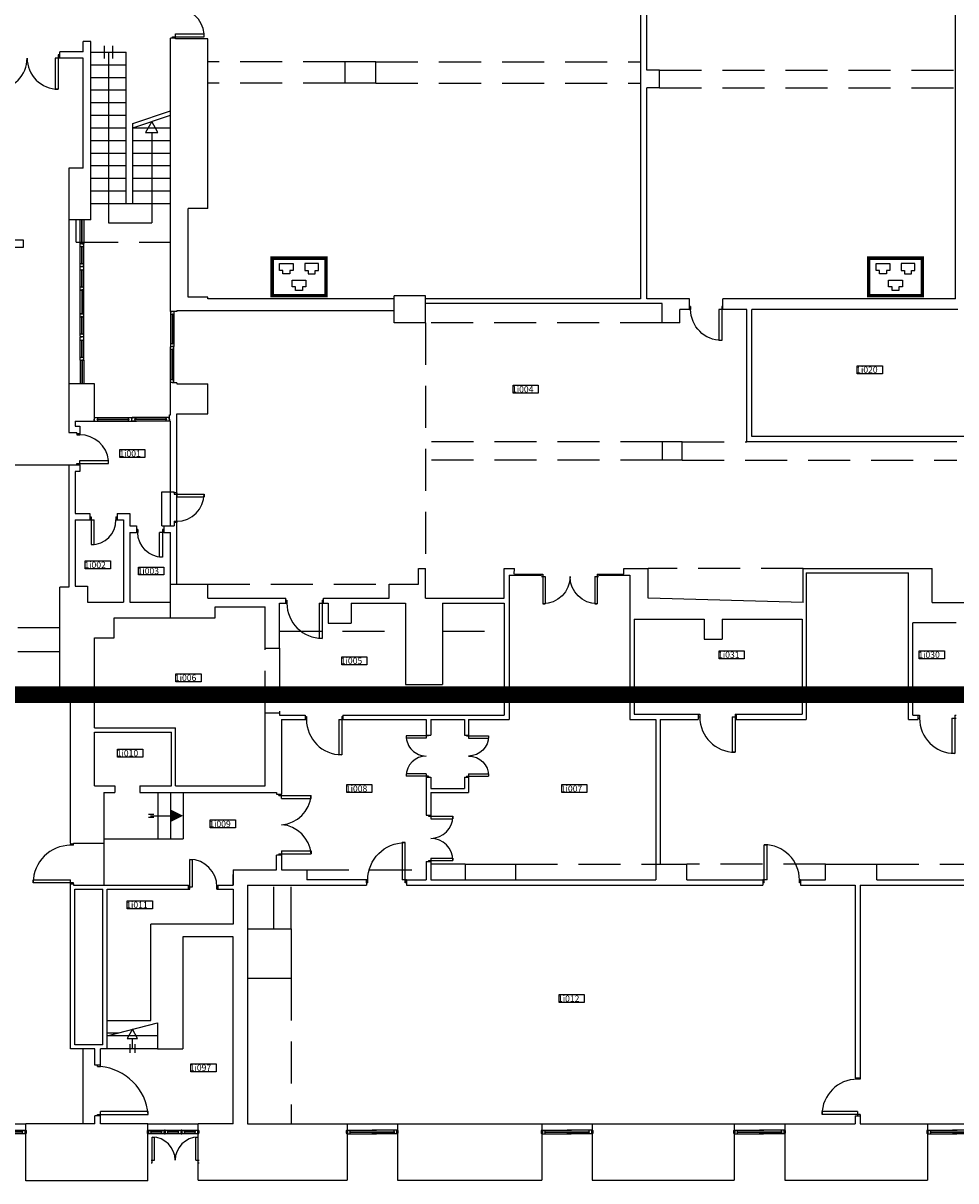
# Model space of a CAD drawing. Extents: x 0 to 1527, y 0 to 830.
# Drawn here: x 315 to 426, y 121 to 258 of the extents above; entities that cross this region are included whole.
import ezdxf

# ---------------------------------------------------------------- set-up
doc = ezdxf.new("R2010")
doc.units = 0
doc.header["$LTSCALE"] = 10
doc.header["$MEASUREMENT"] = 0
doc.linetypes.add('CONFINE', pattern=[1.75, 0.5, -0.25, 0.5, -0.25, 0, -0.25])
doc.linetypes.add('TRATTEGGIATA', pattern=[0.75, 0.5, -0.25])
for name, color, linetype in [('BORDER', 5, 'CONTINUOUS'), ('CTRSF', 4, 'TRATTEGGIATA'), ('FINESTRE', 1, 'CONTINUOUS'), ('MURI', 7, 'CONTINUOUS'), ('NLOCALI', 2, 'CONTINUOUS'), ('NUOVO_CABLAGGIO', 3, 'CONTINUOUS'), ('PORTE', 4, 'CONTINUOUS'), ('SCALE', 4, 'CONTINUOUS')]:
    doc.layers.add(name, color=color, linetype=linetype)
doc.styles.add('ROMANS', font='ROMANS.shx', dxfattribs={"height": 15})

# ---------------------------------------------------------------- blocks, each defined once
blk = doc.blocks.new('F3904A3F')
at = {"layer": 'FINESTRE'}
for p, q in [((-390, 0), (-333.7, 0)), ((-333.7, -4), (-333.7, 0)), ((-279.7, 0), (-333.2, 0)), ((-333.2, -4.5), (-333.2, 0)), ((-326.4, -4), (-326.4, 0)), ((-285.9, -4), (-285.9, 0)), ((-279.7, -4.5), (-279.7, 0)), ((-224, 0), (-279.1, 0)), ((-279.1, -4), (-279.1, 0)), ((-270.7, -4), (-270.7, 0)), ((-230.2, -4), (-230.2, 0)), ((-224, -4.5), (-224, 0)), ((-166.6, 0), (-223.4, 0)), ((-223.4, -4), (-223.4, 0)), ((-166.6, -4), (-166.6, 0)), ((-166.1, -4.5), (-166.1, 0)), ((-112.6, 0), (-166.1, 0)), ((-159.3, -4), (-159.3, 0)), ((-118.8, -4), (-118.8, 0)), ((-112.6, -4.5), (-112.6, 0)), ((-112, -4), (-112, 0)), ((-56.8, 0), (-112, 0)), ((-103.6, -4), (-103.6, 0)), ((-63.1, -4), (-63.1, 0)), ((-56.8, -4.5), (-56.8, 0)), ((-56.3, 0), (0, 0)), ((-56.3, -4), (-56.3, 0)), ((-334.3, -4), (-390, -4)), ((-334.3, -5.1), (-390, -5.1)), ((-334.3, -9.1), (-390, -9.1)), ((-334.3, -4), (-333.7, -4)), ((-334.3, -9.1), (-334.3, -4)), ((-333.8, -4.5), (-333.2, -4.5)), ((-333.8, -9.1), (-333.8, -4.5)), ((-284.8, -4), (-327.5, -4)), ((-327.5, -5.1), (-327.5, -4)), ((-284.8, -5.1), (-327.5, -5.1)), ((-326.4, -9.1), (-326.4, -5.1)), ((-285.9, -9.1), (-285.9, -5.1)), ((-284.8, -5.1), (-284.8, -4)), ((-279.1, -4.5), (-279.7, -4.5)), ((-278.6, -4), (-279.1, -4)), ((-279.1, -9.1), (-279.1, -4.5)), ((-278.6, -9.1), (-278.6, -4)), ((-229.1, -4), (-271.8, -4)), ((-271.8, -5.1), (-271.8, -4)), ((-229.1, -5.1), (-271.8, -5.1)), ((-270.7, -9.1), (-270.7, -5.1)), ((-230.2, -9.1), (-230.2, -5.1)), ((-229.1, -5.1), (-229.1, -4)), ((-223.4, -4.5), (-224, -4.5)), ((-222.9, -4), (-223.4, -4)), ((-223.4, -9.1), (-223.4, -4.5)), ((-222.9, -4), (-167.1, -4)), ((-222.9, -9.1), (-222.9, -4)), ((-222.9, -5.1), (-167.1, -5.1)), ((-167.1, -9.1), (-222.9, -9.1)), ((-167.1, -9.1), (-167.1, -4)), ((-167.1, -4), (-166.6, -4)), ((-166.6, -9.1), (-166.6, -4.5)), ((-166.6, -4.5), (-166.1, -4.5)), ((-160.4, -5.1), (-160.4, -4)), ((-117.7, -4), (-160.4, -4)), ((-117.7, -5.1), (-160.4, -5.1)), ((-159.3, -9.1), (-159.3, -5.1)), ((-118.8, -9.1), (-118.8, -5.1)), ((-117.7, -5.1), (-117.7, -4)), ((-112, -4.5), (-112.6, -4.5)), ((-111.4, -4), (-112, -4)), ((-112, -9.1), (-112, -4.5)), ((-111.4, -9.1), (-111.4, -4)), ((-104.7, -5.1), (-104.7, -4)), ((-62, -4), (-104.7, -4)), ((-62, -5.1), (-104.7, -5.1)), ((-103.6, -9.1), (-103.6, -5.1)), ((-63.1, -9.1), (-63.1, -5.1)), ((-62, -5.1), (-62, -4)), ((-56.3, -4.5), (-56.8, -4.5)), ((-55.7, -4), (-56.3, -4)), ((-56.3, -9.1), (-56.3, -4.5)), ((-55.7, -4), (0, -4)), ((-55.7, -9.1), (-55.7, -4)), ((-55.7, -5.1), (0, -5.1)), ((-55.7, -9.1), (0, -9.1))]:
    blk.add_line(p, q, dxfattribs=at)
at = {"layer": 'FINESTRE', "linetype": 'CONTINUOUS'}
for p, q in [((-279.1, -9.1), (-333.8, -9.1)), ((-223.4, -9.1), (-278.1, -9.1)), ((-112, -9.1), (-166.6, -9.1)), ((-56.3, -9.1), (-110.9, -9.1))]:
    blk.add_line(p, q, dxfattribs=at)
blk = doc.blocks.new('P155-2U')
at = {"layer": 'PORTE', "color": 4, "linetype": 'CONTINUOUS'}
for p, q in [((-7.7, 0), (-7.7, -3.3)), ((0, 0), (0, -11.1)), ((-7.7, -3.3), (74.2, -3.3)), ((0, -11.1), (74.2, -11.1)), ((74.2, -3.3), (74.2, -11.1)), ((-7.7, -151.7), (-7.7, -155)), ((-7.7, -151.7), (74.2, -151.7)), ((0, -143.9), (0, -155)), ((0, -143.9), (74.2, -143.9)), ((74.2, -143.9), (74.2, -151.7))]:
    blk.add_line(p, q, dxfattribs=at)
for centre, start, end in [((0, -3.3), 270, 0), ((0, -151.7), 0, 90)]:
    blk.add_arc(centre, 74.2, start, end, dxfattribs=at)
blk = doc.blocks.new('F180-2')
at = {"layer": 'FINESTRE'}
for p, q in [((0, 5), (0.6, 5)), ((0, 0), (0, 5)), ((0, 5), (0.6, 5)), ((0.6, 5), (0.6, 8.9)), ((0.6, 0), (0.6, 4.5)), ((0.6, 4.5), (1.1, 4.5)), ((0.6, 4.5), (1.1, 4.5)), ((0.6, 0), (100.7, 0)), ((1.1, 8.9), (101.2, 8.9)), ((1.1, 4.5), (1.1, 8.9)), ((7.3, 5), (83.3, 5)), ((7.3, 5), (83.3, 5)), ((7.3, 3.9), (7.3, 5)), ((7.3, 3.9), (83.3, 3.9)), ((7.3, 3.9), (83.3, 3.9)), ((8.4, 5), (8.4, 8.9)), ((8.4, 0), (8.4, 3.9)), ((82.2, 5), (82.2, 8.9)), ((82.2, 0), (82.2, 3.9)), ((83.3, 3.9), (83.3, 5)), ((89.5, 0), (89.5, 5)), ((89.5, 5), (90, 5)), ((90, 5), (90, 8.9)), ((90, 5), (90, 8.9)), ((90, 0), (90, 4.5)), ((90, 0), (90, 4.5)), ((90.6, 4.5), (90, 4.5)), ((90.6, 4.5), (90, 4.5)), ((179.4, 0), (90, 0)), ((178.9, 8.9), (90.6, 8.9)), ((90.6, 4.5), (90.6, 8.9)), ((172.7, 5), (96.7, 5)), ((172.7, 5), (96.7, 5)), ((96.7, 3.9), (96.7, 5)), ((172.7, 3.9), (96.7, 3.9)), ((172.7, 3.9), (96.7, 3.9)), ((97.9, 5), (97.9, 8.9)), ((97.9, 0), (97.9, 3.9)), ((171.6, 5), (171.6, 8.9)), ((171.6, 0), (171.6, 3.9)), ((172.7, 3.9), (172.7, 5)), ((178.9, 4.5), (178.9, 8.9)), ((179.4, 4.5), (178.9, 4.5)), ((179.4, 4.5), (178.9, 4.5)), ((179.4, 5), (179.4, 8.9)), ((180, 5), (179.4, 5)), ((180, 5), (179.4, 5)), ((179.4, 0), (179.4, 4.5)), ((180, 0), (180, 5))]:
    blk.add_line(p, q, dxfattribs=at)
at = {"layer": 'FINESTRE', "linetype": 'CONTINUOUS'}
blk.add_line((0.6, 0), (3.6, 0), dxfattribs=at)
blk = doc.blocks.new('P70-1')
at = {"layer": 'PORTE'}
for p, q in [((-6.1, -2.6), (-6.1, 0)), ((0, -2.6), (0, 0)), ((0, -2.6), (-6.1, -2.6)), ((-70.9, -67.4), (-70.9, -61.2)), ((-6.1, -61.2), (-70.9, -61.2)), ((0, -67.4), (-70.9, -67.4)), ((-6.1, -70), (-6.1, -61.2)), ((0, -70), (0, -67.4)), ((0, -68), (0, -68))]:
    blk.add_line(p, q, dxfattribs=at)
blk.add_arc((-6.1, -67.4), 64.8, 90, 180, dxfattribs=at)
blk = doc.blocks.new('P120-1')
at = {"layer": 'PORTE', "color": 4}
for p, q in [((-10, 121), (-10, 7)), ((-3, 121), (-10, 121)), ((-3, 7), (-3, 121)), ((-117, 7), (-120, 7)), ((-117, 0), (-120, 0)), ((0, 7), (-10, 7)), ((0, 0), (-3, 0)), ((0, 0), (0, 0))]:
    blk.add_line(p, q, dxfattribs=at)
at = {"layer": 'PORTE', "color": 4, "linetype": 'CONTINUOUS'}
for p, q in [((-117, 0), (-117, 7)), ((-117, 0), (-117, 7)), ((-117, 0), (-117, 7)), ((-117, 0), (-117, 7)), ((-117, 0), (-117, 7)), ((-117, 0), (-117, 7)), ((-117, 0), (-117, 7)), ((-117, 0), (-117, 7)), ((-3, 0), (-3, 7))]:
    blk.add_line(p, q, dxfattribs=at)
at = {"layer": 'PORTE', "color": 4}
blk.add_arc((9, -5), 126.5, 95.4315, 174.5685, dxfattribs=at)
blk = doc.blocks.new('F120-V')
at = {"layer": 'FINESTRE'}
for p, q in [((0, 0.3), (-8.9, 0.3)), ((-8.9, 0), (0, 0)), ((-8.9, -0.3), (-8.9, -60.2)), ((0, -0.3), (-8.9, -0.3)), ((-5, -7.5), (-8.9, -7.5)), ((-5, -113.5), (-5, -6.4)), ((-3.9, -6.4), (-5, -6.4)), ((-3.9, -113.5), (-3.9, -6.4)), ((0, -7.5), (-3.9, -7.5)), ((0, -0.3), (0, -60.8)), ((-8.9, -119.7), (-8.9, -49.6)), ((0, -119.7), (0, -50.1)), ((-5, -112.4), (-8.9, -112.4)), ((0, -119.7), (-8.9, -119.7)), ((-8.9, -120), (0, -120)), ((0, -120.3), (-8.9, -120.3)), ((0, -120.3), (-8.9, -120.3)), ((-3.9, -113.5), (-5, -113.5)), ((0, -112.4), (-3.9, -112.4))]:
    blk.add_line(p, q, dxfattribs=at)
for points in [[(-8.9, 0, 0.189018), (-8.7, -0.7, 0.101122), (-7.6, -1.4, 0.059398), (-6.3, -1.8, 0.04581), (-4.5, -2, 0.04581), (-2.7, -1.8, 0.059398), (-1.3, -1.4, 0.101122), (-0.3, -0.7, 0.189018), (0, 0, 0.189018), (-0.3, 0.7, 0.101122), (-1.3, 1.4, 0.059398), (-2.7, 1.8, 0.04581), (-4.5, 2, 0.04581), (-6.3, 1.8, 0.059398), (-7.6, 1.4, 0.101122), (-8.7, 0.7, 0.189018)], [(-8.9, -120, 0.189018), (-8.7, -120.7, 0.101122), (-7.6, -121.4, 0.059398), (-6.3, -121.8, 0.04581), (-4.5, -122, 0.04581), (-2.7, -121.8, 0.059398), (-1.3, -121.4, 0.101122), (-0.3, -120.7, 0.189018), (0, -120, 0.189018), (-0.3, -119.3, 0.101122), (-1.3, -118.6, 0.059398), (-2.7, -118.2, 0.04581), (-4.5, -118, 0.04581), (-6.3, -118.2, 0.059398), (-7.6, -118.6, 0.101122), (-8.7, -119.3, 0.189018)]]:
    blk.add_lwpolyline(points, format="xyb", close=True, dxfattribs=at)
blk = doc.blocks.new('P110-2U')
at = {"layer": 'PORTE'}
for p, q in [((-107.5625, 58.1875), (-101.875, 58.1875)), ((-107.5625, 5.6875), (-107.5625, 58.1875)), ((-101.875, 5.6875), (-101.875, 58.1875)), ((-8.125, 58.1875), (-2.4375, 58.1875)), ((-8.125, 5.6875), (-8.125, 58.1875)), ((-2.4375, 5.6875), (-2.4375, 58.1875)), ((-110, 5.6875), (-107.5625, 5.6875)), ((-110, 0), (-107.5625, 0)), ((-107.5625, 0), (-107.5625, 5.6875)), ((-107.5625, 5.6875), (-101.875, 5.6875)), ((-8.125, 5.6875), (0, 5.6875)), ((-2.4375, 5.6875), (0, 5.6875)), ((-2.4375, 0), (-2.4375, 5.6875)), ((-2.4375, 0), (0, 0))]:
    blk.add_line(p, q, dxfattribs=at)
for centre, start, end in [((-107.5625, 5.6875), 0, 90), ((-2.4375, 5.6875), 90, 180)]:
    blk.add_arc(centre, 52.5, start, end, dxfattribs=at)
blk = doc.blocks.new('P115-2U')
at = {"layer": 'FINESTRE', "xscale": 1.045454545454545, "yscale": 1.045454545454545, "zscale": 1.045454545454545}
blk.add_blockref('P110-2U', (0, -5.9), dxfattribs=at)
blk = doc.blocks.new('F120-3V')
at = {"layer": 'FINESTRE'}
for p, q in [((-0.3, -8.9), (-0.3, 0)), ((0, 0), (120, 0)), ((0.3, -8.9), (0.3, 0)), ((7.6, -3.9), (7.6, 0)), ((32.5, -3.9), (32.5, 0)), ((47.6, -3.9), (47.6, 0)), ((72.5, -3.9), (72.5, 0)), ((87.6, -3.9), (87.6, 0)), ((112.5, -3.9), (112.5, 0)), ((-0.3, -8.9), (-0.3, 0)), ((120, -8.9), (0, -8.9)), ((33.6, -3.9), (6.5, -3.9)), ((6.5, -5), (6.5, -3.9)), ((33.6, -5), (6.5, -5)), ((7.6, -8.9), (7.6, -5)), ((33.6, -3.9), (28.4, -3.9)), ((33.6, -5), (28.4, -5)), ((32.5, -8.9), (32.5, -5)), ((33.6, -5), (33.6, -3.9)), ((39.7, -8.9), (39.7, 0)), ((40.3, -8.9), (40.3, 0)), ((46.5, -5), (46.5, -3.9)), ((73.6, -3.9), (46.5, -3.9)), ((73.6, -5), (46.5, -5)), ((47.6, -8.9), (47.6, -5)), ((73.6, -3.9), (68.4, -3.9)), ((73.6, -5), (68.4, -5)), ((72.5, -8.9), (72.5, -5)), ((73.6, -5), (73.6, -3.9)), ((79.7, -8.9), (79.7, 0)), ((80.3, -8.9), (80.3, 0)), ((86.5, -5), (86.5, -3.9)), ((113.6, -3.9), (86.5, -3.9)), ((113.6, -5), (86.5, -5)), ((87.6, -8.9), (87.6, -5)), ((113.6, -3.9), (108.4, -3.9)), ((113.6, -5), (108.4, -5)), ((112.5, -8.9), (112.5, -5)), ((113.6, -5), (113.6, -3.9)), ((119.7, -8.9), (119.7, 0)), ((120.3, -8.9), (120.3, 0))]:
    blk.add_line(p, q, dxfattribs=at)
at = {"layer": 'FINESTRE', "color": 6}
for p, q in [((0, 0), (0, -8.9)), ((40, 0), (40, -8.9)), ((80, 0), (80, -8.9)), ((120, 0), (120, -8.9))]:
    blk.add_line(p, q, dxfattribs=at)
for points in [[(0, 0, 0.189018), (-0.7, -0.3, 0.101122), (-1.4, -1.3, 0.059398), (-1.8, -2.7, 0.04581), (-2, -4.5, 0.04581), (-1.8, -6.3, 0.059398), (-1.4, -7.6, 0.101122), (-0.7, -8.7, 0.189018), (0, -8.9, 0.189018), (0.7, -8.7, 0.101122), (1.4, -7.6, 0.059398), (1.8, -6.3, 0.04581), (2, -4.5, 0.04581), (1.8, -2.7, 0.059398), (1.4, -1.3, 0.101122), (0.7, -0.3, 0.189018)], [(40, 0, 0.189018), (39.3, -0.3, 0.101122), (38.6, -1.3, 0.059398), (38.2, -2.7, 0.04581), (38, -4.5, 0.04581), (38.2, -6.3, 0.059398), (38.6, -7.6, 0.101122), (39.3, -8.7, 0.189018), (40, -8.9, 0.189018), (40.7, -8.7, 0.101122), (41.4, -7.6, 0.059398), (41.8, -6.3, 0.04581), (42, -4.5, 0.04581), (41.8, -2.7, 0.059398), (41.4, -1.3, 0.101122), (40.7, -0.3, 0.189018)], [(80, 0, 0.189018), (79.3, -0.3, 0.101122), (78.6, -1.3, 0.059398), (78.2, -2.7, 0.04581), (78, -4.5, 0.04581), (78.2, -6.3, 0.059398), (78.6, -7.6, 0.101122), (79.3, -8.7, 0.189018), (80, -8.9, 0.189018), (80.7, -8.7, 0.101122), (81.4, -7.6, 0.059398), (81.8, -6.3, 0.04581), (82, -4.5, 0.04581), (81.8, -2.7, 0.059398), (81.4, -1.3, 0.101122), (80.7, -0.3, 0.189018)], [(120, 0, 0.189018), (119.3, -0.3, 0.101122), (118.6, -1.3, 0.059398), (118.2, -2.7, 0.04581), (118, -4.5, 0.04581), (118.2, -6.3, 0.059398), (118.6, -7.6, 0.101122), (119.3, -8.7, 0.189018), (120, -8.9, 0.189018), (120.7, -8.7, 0.101122), (121.4, -7.6, 0.059398), (121.8, -6.3, 0.04581), (122, -4.5, 0.04581), (121.8, -2.7, 0.059398), (121.4, -1.3, 0.101122), (120.7, -0.3, 0.189018)]]:
    blk.add_lwpolyline(points, format="xyb", close=True, dxfattribs=at)
blk = doc.blocks.new('P90-1')
at = {"layer": 'PORTE'}
for p, q in [((3, 7), (3, 91)), ((3, 91), (10, 91)), ((10, 7), (10, 91)), ((3, 7), (0, 7)), ((3, 0), (0, 0)), ((3, 0), (3, 7)), ((10, 7), (3, 7)), ((90, 7), (87, 7)), ((87, 0), (87, 7)), ((90, 0), (87, 0))]:
    blk.add_line(p, q, dxfattribs=at)
blk.add_arc((3, 7), 84, 0, 90, dxfattribs=at)
blk = doc.blocks.new('P95-1')
at = {"layer": 'PORTE', "color": 4}
for p, q in [((3, 7), (3, 96)), ((3, 96), (10, 96)), ((10, 96), (10, 7)), ((0, 7), (10, 7)), ((0, 0), (0, 7)), ((92, 7), (95, 7)), ((0, 0), (3, 0)), ((0, 0), (0, 0)), ((92, 0), (95, 0))]:
    blk.add_line(p, q, dxfattribs=at)
at = {"layer": 'PORTE', "color": 4, "linetype": 'CONTINUOUS'}
for p, q in [((3, 0), (3, 7)), ((92, 0), (92, 7)), ((92, 0), (92, 7)), ((92, 0), (92, 7)), ((92, 0), (92, 7)), ((92, 0), (92, 7)), ((92, 0), (92, 7)), ((92, 0), (92, 7)), ((95, 0), (95, 7))]:
    blk.add_line(p, q, dxfattribs=at)
at = {"layer": 'PORTE', "color": 4}
blk.add_arc((3, 7), 89, 0, 90, dxfattribs=at)
blk = doc.blocks.new('P145-2U')
at = {"layer": 'PORTE', "color": 4}
for p, q in [((-142, -7), (-142, 70)), ((-135, 0), (-135, 70)), ((-10, 0), (-10, 70)), ((-3, -7), (-3, 70))]:
    blk.add_line(p, q, dxfattribs=at)
at = {"layer": 'PORTE', "color": 4, "linetype": 'CONTINUOUS'}
for p, q in [((-135, 70), (-142, 70)), ((-10, 70), (-3, 70)), ((-135, 0), (-145, 0)), ((-10, 0), (0, 0)), ((-142, -7), (-145, -7)), ((-3, -7), (0, -7)), ((0, -7), (0, -7)), ((0, -7), (0, -7)), ((0, -7), (0, -7))]:
    blk.add_line(p, q, dxfattribs=at)
at = {"layer": 'PORTE'}
for centre, start, end in [((-148.4, -5.9), 4.434, 85.1553), ((3.4, -5.9), 94.8447, 175.566)]:
    blk.add_arc(centre, 76.2, start, end, dxfattribs=at)
blk = doc.blocks.new('P65-1')
at = {"layer": 'PORTE', "color": 4}
for p, q in [((0, 0), (3, 0)), ((0, 0), (0, 0)), ((0, 0), (0, -7)), ((62, 0), (65, 0)), ((62, 0), (62, -7)), ((65, 0), (65, -7)), ((0, -7), (10, -7)), ((62, -7), (65, -7)), ((3, -66), (10, -66))]:
    blk.add_line(p, q, dxfattribs=at)
at = {"layer": 'PORTE', "color": 4, "linetype": 'CONTINUOUS'}
for p, q in [((3, 0), (3, -7)), ((62, 0), (62, -7)), ((62, 0), (62, -7)), ((65, 0), (65, -7)), ((65, 0), (65, -7)), ((3, -7), (3, -66)), ((10, -66), (10, -7))]:
    blk.add_line(p, q, dxfattribs=at)
blk.add_arc((3, -7), 59, 270, 360, dxfattribs=at)
blk = doc.blocks.new('P80-1')
at = {"layer": 'PORTE'}
for p, q in [((-7, 0), (-7, -10)), ((0, 0), (0, -3)), ((0, -3), (-81, -3)), ((-81, -3), (-81, -10)), ((-7, -10), (-81, -10)), ((-7, -77), (-7, -80)), ((0, -77), (-7, -77)), ((0, -77), (0, -80))]:
    blk.add_line(p, q, dxfattribs=at)
blk.add_arc((-7, -3), 74, 180, 270, dxfattribs=at)
blk = doc.blocks.new('F170-2')
at = {"layer": 'FINESTRE', "color": 6}
for p, q in [((0, -3.5), (0, 0)), ((0.5, 0), (85, 0)), ((0.5, -4), (0.5, 0)), ((7, -3.5), (7, 0)), ((78.5, -3.5), (78.5, 0)), ((85, -4), (85, 0)), ((168.5, 0), (85.5, 0)), ((85.5, -3.5), (85.5, 0)), ((92.5, -3.5), (92.5, 0)), ((162, -3.5), (162, 0)), ((168.5, -4), (168.5, 0)), ((169, -3.5), (169, 0)), ((-0.5, -3.5), (0, -3.5)), ((-0.5, -8), (-0.5, -3.5)), ((0, -4), (0.5, -4)), ((0, -8), (0, -4)), ((0, -8), (85.5, -8)), ((6, -3.5), (79.5, -3.5)), ((6, -4.5), (6, -3.5)), ((6, -4.5), (79.5, -4.5)), ((7, -8), (7, -4.5)), ((78.5, -8), (78.5, -4.5)), ((79.5, -4.5), (79.5, -3.5)), ((85, -4), (85.5, -4)), ((86, -3.5), (85.5, -3.5)), ((85.5, -8), (85.5, -4)), ((86, -8), (86, -3.5)), ((169, -8), (86, -8)), ((163, -3.5), (91.5, -3.5)), ((91.5, -4.5), (91.5, -3.5)), ((163, -4.5), (91.5, -4.5)), ((92.5, -8), (92.5, -4.5)), ((162, -8), (162, -4.5)), ((163, -4.5), (163, -3.5)), ((169, -4), (168.5, -4)), ((169.5, -3.5), (169, -3.5)), ((169, -8), (169, -4)), ((169.5, -8), (169.5, -3.5))]:
    blk.add_line(p, q, dxfattribs=at)
blk = doc.blocks.new('P100-2U')
at = {"layer": 'PORTE'}
for p, q in [((-100, 0), (-97.7, 0)), ((-97.7, 0), (-97.7, -5.2)), ((-2.2, 0), (0, 0)), ((-2.2, 0), (-2.2, -5.2)), ((-100, -5.2), (-97.7, -5.2)), ((-97.7, -5.2), (-97.7, -53)), ((-97.7, -5.2), (-92.5, -5.2)), ((-92.5, -5.2), (-92.5, -53)), ((-7.5, -5.2), (0, -5.2)), ((-7.5, -5.2), (-7.5, -53)), ((-2.2, -5.2), (0, -5.2)), ((-2.2, -5.2), (-2.2, -53)), ((-97.7, -53), (-92.5, -53)), ((-7.5, -53), (-2.2, -53))]:
    blk.add_line(p, q, dxfattribs=at)
for centre, start, end in [((-97.7, -5.2), 270, 0), ((-2.2, -5.2), 180, 270)]:
    blk.add_arc(centre, 47.7, start, end, dxfattribs=at)
blk = doc.blocks.new('P75-1')
at = {"layer": 'PORTE'}
for p, q in [((-3.2, 75.3), (-10.7, 75.3)), ((-10.7, 7.1), (-10.7, 75.3)), ((-3.2, 0), (-3.2, 75.3)), ((-75, 7.1), (-71.8, 7.1)), ((-75, 0), (-71.8, 0)), ((-71.8, 7.1), (-71.8, 7.1)), ((-71.8, 0), (-71.8, 7.1)), ((0, 7.1), (-10.7, 7.1)), ((0, 0), (-3.2, 0))]:
    blk.add_line(p, q, dxfattribs=at)
blk.add_arc((-3.2, 7.1), 68.6, 95.9916, 180, dxfattribs=at)
blk = doc.blocks.new('P135-2U')
at = {"layer": 'PORTE'}
for p, q in [((-132.5, 65), (-126.6, 65)), ((-132.5, 0), (-132.5, 65)), ((-126.6, 0), (-126.6, 65)), ((-8.4, 0), (-8.4, 65)), ((-8.4, 65), (-2.5, 65)), ((-2.5, 0), (-2.5, 65)), ((-8.4, 0), (0, 0)), ((-135, 0), (-132.5, 0)), ((-135, -5.9), (-132.5, -5.9)), ((-132.5, 0), (-126.6, 0)), ((-132.5, -5.9), (-132.5, 0)), ((-2.5, 0), (0, 0)), ((-2.5, -5.9), (-2.5, 0)), ((-2.5, -5.9), (0, -5.9))]:
    blk.add_line(p, q, dxfattribs=at)
for centre, start, end in [((-132.5, 0), 0, 90), ((-2.5, 0), 90, 180)]:
    blk.add_arc(centre, 65, start, end, dxfattribs=at)
blk = doc.blocks.new('A$C7EBB2647')
at = {"layer": 'NUOVO_CABLAGGIO'}
for p, q in [((1.08, 3.22), (1.08, 4.04)), ((1.08, 4.04), (1.9, 4.04)), ((1.49, 3.22), (1.08, 3.22)), ((1.49, 2.81), (1.49, 3.22)), ((2.31, 2.81), (1.49, 2.81)), ((1.9, 4.04), (2.72, 4.04)), ((2.31, 3.22), (2.31, 2.81)), ((2.72, 3.22), (2.31, 3.22)), ((2.72, 4.04), (2.72, 3.22)), ((4.08, 4.04), (4.08, 3.22)), ((4.9, 4.04), (4.08, 4.04)), ((4.08, 3.22), (4.49, 3.22)), ((4.49, 3.22), (4.49, 2.81)), ((4.49, 2.81), (5.31, 2.81)), ((5.72, 4.04), (4.9, 4.04)), ((5.31, 2.81), (5.31, 3.22)), ((5.31, 3.22), (5.72, 3.22)), ((5.72, 3.22), (5.72, 4.04)), ((2.58, 2.07), (4.22, 2.07)), ((2.58, 1.25), (2.58, 2.07)), ((4.22, 2.07), (4.22, 1.25)), ((2.99, 1.25), (2.58, 1.25)), ((2.99, 0.84), (2.99, 1.25)), ((3.81, 0.84), (2.99, 0.84)), ((3.81, 1.25), (3.81, 0.84)), ((4.22, 1.25), (3.81, 1.25))]:
    blk.add_line(p, q, dxfattribs=at)
at = {"layer": 'NUOVO_CABLAGGIO', "const_width": 0.4}
blk.add_lwpolyline([(0.2, 4.68), (6.6, 4.68), (6.6, 0.2), (0.2, 0.2)], close=True, dxfattribs=at)

msp = doc.modelspace()

# ---------------------------------------------------------------- linework, layer by layer
at = {"layer": 'BORDER', "linetype": 'CONFINE', "const_width": 2}
msp.add_lwpolyline([(81, 178.5), (459, 178.5)], dxfattribs=at)
at = {"layer": 'CTRSF'}
for p, q in [((353.71, 253.79), (337.36, 253.79)), ((357.36, 253.79), (388.86, 253.79)), ((391.11, 252.79), (426.36, 252.79)), ((353.71, 251.24), (337.36, 251.24)), ((357.36, 251.24), (388.86, 251.24)), ((391.11, 250.69), (426.36, 250.69)), ((363.26, 222.74), (363.26, 193.49)), ((391.41, 222.74), (363.26, 222.74)), ((391.46, 208.59), (363.26, 208.59)), ((393.81, 208.59), (401.51, 208.59)), ((391.46, 206.39), (363.26, 206.39)), ((393.81, 206.39), (426.52, 206.39)), ((408.21, 193.49), (389.76, 193.49)), ((337.36, 191.64), (358.91, 191.64)), ((319.71, 186.44), (307.91, 186.44)), ((345.86, 186.04), (360.86, 186.04)), ((365.26, 186.04), (372.61, 186.04)), ((319.71, 183.59), (307.91, 183.59)), ((344.16, 176.34), (344.16, 184.04)), ((345.86, 184.04), (345.86, 176.34)), ((324.96, 160.84), (324.96, 155.84)), ((349.13, 157.64), (363.33, 157.64)), ((367.98, 158.34), (363.88, 158.34)), ((373.98, 158.34), (390.68, 158.34)), ((410.86, 158.34), (394.36, 158.34)), ((416.96, 158.34), (433.46, 158.34)), ((345.21, 150.64), (345.21, 155.84)), ((347.26, 150.64), (347.26, 155.84)), ((347.26, 144.74), (347.26, 127.44))]:
    msp.add_line(p, q, dxfattribs=at)
at = {"layer": 'FINESTRE'}
for p, q in [((320.81, 234.99), (320.81, 215.49)), ((309.66, 127.44), (315.66, 127.44)), ((330.21, 127.44), (336.21, 127.44)), ((353.91, 127.44), (359.91, 127.44)), ((377.11, 127.44), (383.11, 127.44)), ((400.01, 127.44), (406.01, 127.44)), ((423.01, 127.44), (429.01, 127.44))]:
    msp.add_line(p, q, dxfattribs=at)
at = {"layer": 'MURI'}
for p, q in [((388.86, 308.59), (388.86, 225.59)), ((426.36, 225.59), (426.36, 307.84)), ((389.61, 252.79), (389.61, 277.69)), ((332.91, 225.59), (332.91, 256.59)), ((333.51, 256.59), (332.91, 256.59)), ((333.51, 256.54), (333.51, 256.59)), ((337.36, 256.54), (333.51, 256.54)), ((337.36, 236.34), (337.36, 256.54)), ((319.71, 254.24), (319.71, 254.99)), ((322.51, 254.99), (319.71, 254.99)), ((323.41, 256.19), (322.51, 256.19)), ((322.51, 254.99), (322.51, 256.19)), ((323.41, 234.99), (323.41, 256.19)), ((322.51, 254.24), (319.71, 254.24)), ((322.51, 241.14), (322.51, 254.24)), ((353.71, 251.24), (353.71, 253.79)), ((357.36, 253.79), (353.71, 253.79)), ((357.36, 251.24), (357.36, 253.79)), ((391.11, 252.79), (389.61, 252.79)), ((391.11, 250.69), (391.11, 252.79)), ((357.36, 251.24), (353.71, 251.24)), ((389.61, 225.59), (389.61, 250.69)), ((391.11, 250.69), (389.61, 250.69)), ((320.81, 241.14), (320.81, 234.99)), ((322.51, 241.14), (320.81, 241.14)), ((335.01, 225.79), (335.01, 236.34)), ((337.36, 236.34), (335.01, 236.34)), ((323.41, 234.99), (320.81, 234.99)), ((363.26, 225.94), (359.51, 225.94)), ((359.51, 222.74), (359.51, 225.94)), ((363.26, 222.74), (363.26, 225.94)), ((332.91, 224.07), (332.91, 225.59)), ((337.36, 225.79), (335.01, 225.79)), ((337.36, 225.59), (337.36, 225.79)), ((359.51, 225.59), (337.36, 225.59)), ((388.86, 225.59), (363.26, 225.59)), ((391.41, 225.04), (363.26, 225.04)), ((394.66, 225.59), (389.61, 225.59)), ((391.41, 222.74), (391.41, 225.04)), ((394.66, 224.34), (394.66, 225.59)), ((426.36, 225.59), (398.66, 225.59)), ((398.66, 224.34), (398.66, 225.59)), ((333.66, 224.09), (333.31, 224.09)), ((333.66, 224.19), (359.51, 224.19)), ((333.66, 224.19), (333.66, 224.09)), ((394.66, 224.34), (393.51, 224.34)), ((393.51, 222.74), (393.51, 224.34)), ((401.51, 224.34), (398.66, 224.34)), ((401.51, 208.59), (401.51, 224.34)), ((426.62, 224.34), (402.11, 224.34)), ((402.11, 209.19), (402.11, 224.34)), ((363.26, 222.74), (359.51, 222.74)), ((393.51, 222.74), (391.41, 222.74)), ((320.81, 215.49), (320.81, 209.68)), ((323.84, 215.49), (320.81, 215.49)), ((323.84, 211.79), (323.84, 215.49)), ((332.91, 211.79), (332.91, 215.62)), ((333.66, 215.59), (333.31, 215.59)), ((333.66, 215.59), (333.66, 215.49)), ((333.66, 215.49), (337.36, 215.49)), ((337.36, 211.89), (337.36, 215.49)), ((321.56, 211.04), (321.56, 210.43)), ((321.56, 211.04), (323.81, 211.04)), ((323.84, 211.49), (323.84, 211.79)), ((332.78, 211.49), (332.78, 211.79)), ((332.78, 211.79), (332.91, 211.79)), ((332.81, 211.04), (332.91, 211.04)), ((332.91, 202.64), (332.91, 211.04)), ((333.66, 202.49), (333.66, 211.89)), ((333.66, 211.89), (337.36, 211.89)), ((320.81, 209.68), (321.75, 209.68)), ((321.56, 210.43), (322.11, 210.43)), ((321.75, 209.58), (321.75, 209.68)), ((321.75, 209.58), (322.11, 209.58)), ((322.11, 210.43), (322.11, 209.58)), ((393.81, 208.59), (391.46, 208.59)), ((391.46, 206.39), (391.46, 208.59)), ((393.81, 206.39), (393.81, 208.59)), ((426.52, 208.59), (401.51, 208.59)), ((428.62, 209.19), (402.11, 209.19)), ((320.81, 205.83), (320.81, 191.28)), ((320.81, 205.83), (322.11, 205.83)), ((322.11, 205.83), (322.11, 205.03)), ((393.81, 206.39), (391.46, 206.39)), ((321.56, 205.03), (321.56, 200.04)), ((322.11, 205.03), (321.56, 205.03)), ((332.91, 202.64), (333.35, 202.64)), ((333.35, 202.49), (333.35, 202.64)), ((333.66, 202.49), (333.35, 202.49)), ((321.56, 200.04), (323.31, 200.04)), ((323.31, 200.04), (323.31, 199.29)), ((326.56, 200.04), (328.06, 200.04)), ((326.56, 200.04), (326.56, 199.29)), ((328.06, 200.04), (328.06, 198.59)), ((321.56, 199.29), (321.56, 191.39)), ((321.56, 199.29), (323.31, 199.29)), ((326.56, 199.29), (327.31, 199.29)), ((327.31, 199.29), (327.31, 189.49)), ((328.06, 198.59), (328.86, 198.59)), ((328.86, 198.59), (328.86, 197.79)), ((332.11, 198.59), (333.35, 198.59)), ((332.11, 198.59), (332.11, 197.79)), ((333.35, 198.99), (333.35, 198.59)), ((333.66, 198.99), (333.35, 198.99)), ((333.66, 191.64), (333.66, 198.99)), ((328.06, 197.79), (328.06, 189.49)), ((328.06, 197.79), (328.86, 197.79)), ((332.11, 197.79), (332.91, 197.79)), ((332.91, 187.64), (332.91, 197.79)), ((362.41, 193.49), (363.26, 193.49)), ((362.41, 191.64), (362.41, 193.49)), ((363.26, 189.99), (363.26, 193.49)), ((372.61, 193.49), (373.86, 193.49)), ((372.61, 189.99), (372.61, 193.49)), ((373.81, 192.84), (373.86, 193.49)), ((386.86, 193.49), (389.76, 193.49)), ((386.86, 192.84), (386.86, 193.49)), ((389.76, 189.99), (389.76, 193.49)), ((408.21, 193.49), (423.56, 193.49)), ((408.21, 189.44), (408.21, 193.49)), ((408.58, 192.99), (408.58, 175.54)), ((408.58, 192.99), (420.76, 192.99)), ((420.76, 175.54), (420.76, 192.99)), ((423.56, 189.44), (423.56, 193.49)), ((332.91, 191.64), (337.36, 191.64)), ((337.36, 189.99), (337.36, 191.64)), ((358.91, 191.64), (362.41, 191.64)), ((358.91, 189.99), (358.91, 191.64)), ((373.23, 192.69), (373.23, 175.54)), ((373.23, 192.69), (377.08, 192.69)), ((373.86, 192.84), (377.08, 192.84)), ((377.08, 192.84), (377.08, 192.69)), ((383.83, 192.84), (386.86, 192.84)), ((383.83, 192.84), (383.83, 192.69)), ((383.83, 192.69), (387.58, 192.69)), ((387.58, 192.69), (387.58, 175.54)), ((319.71, 178.24), (319.71, 191.28)), ((320.81, 191.28), (319.71, 191.28)), ((321.56, 191.39), (323.01, 191.39)), ((323.01, 191.39), (323.01, 189.49)), ((323.01, 189.49), (327.31, 189.49)), ((328.06, 189.49), (332.91, 189.49)), ((337.36, 189.99), (346.61, 189.99)), ((338.21, 187.64), (338.21, 188.94)), ((338.21, 188.94), (344.16, 188.94)), ((344.16, 184.04), (344.16, 188.94)), ((345.86, 184.04), (345.86, 189.39)), ((345.86, 189.39), (346.61, 189.39)), ((346.61, 189.39), (346.61, 189.99)), ((351.11, 189.99), (358.91, 189.99)), ((351.11, 189.39), (351.11, 189.99)), ((351.11, 189.39), (351.66, 189.39)), ((351.66, 189.39), (351.66, 186.99)), ((354.41, 189.39), (354.41, 186.99)), ((354.41, 189.39), (360.86, 189.39)), ((360.86, 189.39), (360.86, 179.69)), ((363.26, 189.99), (372.61, 189.99)), ((365.26, 189.39), (365.26, 179.69)), ((365.26, 189.39), (372.61, 189.39)), ((372.61, 189.39), (372.61, 176.04)), ((408.21, 189.44), (389.76, 189.99)), ((423.56, 189.44), (429.21, 189.44)), ((326.21, 187.64), (338.21, 187.64)), ((326.21, 185.24), (326.21, 187.64)), ((388.08, 187.49), (396.43, 187.49)), ((388.08, 187.49), (388.08, 176.19)), ((396.43, 187.49), (396.43, 185.09)), ((398.58, 187.49), (408.08, 187.49)), ((398.58, 187.49), (398.58, 185.09)), ((408.08, 187.49), (408.08, 176.19)), ((351.66, 186.99), (354.41, 186.99)), ((426.41, 187.04), (421.26, 187.04)), ((421.26, 176.04), (421.26, 187.04)), ((323.86, 174.54), (323.86, 185.24)), ((323.86, 185.24), (326.21, 185.24)), ((396.43, 185.09), (398.58, 185.09)), ((344.16, 184.04), (345.86, 184.04)), ((360.86, 179.69), (365.26, 179.69)), ((321.01, 178.24), (319.71, 178.24)), ((321.01, 160.84), (321.01, 178.24)), ((344.16, 167.64), (344.16, 176.34)), ((344.16, 176.34), (345.86, 176.34)), ((345.86, 176.34), (345.86, 176.04)), ((345.86, 176.04), (348.93, 176.04)), ((346.13, 175.54), (346.13, 166.64)), ((346.13, 175.54), (348.93, 175.54)), ((348.93, 176.04), (348.93, 175.54)), ((353.43, 176.04), (372.61, 176.04)), ((353.43, 176.04), (353.43, 175.54)), ((353.43, 175.54), (363.33, 175.54)), ((363.33, 175.54), (363.33, 173.69)), ((363.88, 175.54), (367.88, 175.54)), ((363.88, 175.54), (363.88, 173.69)), ((367.88, 175.54), (367.88, 173.69)), ((368.38, 175.54), (373.23, 175.54)), ((368.38, 175.54), (368.38, 173.69)), ((387.58, 175.54), (390.68, 175.54)), ((388.08, 176.19), (395.73, 176.19)), ((390.68, 175.54), (390.68, 156.44)), ((391.18, 175.54), (395.73, 175.54)), ((391.18, 175.54), (391.18, 158.34)), ((395.73, 176.19), (395.73, 175.54)), ((400.23, 176.19), (408.08, 176.19)), ((400.23, 176.19), (400.23, 175.54)), ((400.23, 175.54), (408.58, 175.54)), ((420.76, 175.54), (421.91, 175.54)), ((421.26, 176.04), (421.91, 176.04)), ((421.91, 175.54), (421.91, 176.04)), ((323.86, 174.54), (333.51, 174.54)), ((323.86, 174.04), (333.01, 174.04)), ((323.86, 167.64), (323.86, 174.04)), ((333.01, 167.64), (333.01, 174.04)), ((333.51, 167.64), (333.51, 174.54)), ((363.33, 173.69), (363.88, 173.69)), ((367.88, 173.69), (368.38, 173.69)), ((363.33, 168.69), (363.33, 164.14)), ((363.33, 168.69), (363.88, 168.69)), ((363.88, 168.69), (363.88, 167.34)), ((367.88, 168.69), (367.88, 167.34)), ((367.88, 168.69), (368.38, 168.69)), ((368.38, 168.69), (368.38, 166.84)), ((323.86, 167.64), (326.26, 167.64)), ((324.96, 166.84), (324.96, 160.84)), ((324.96, 166.84), (326.26, 166.84)), ((326.26, 167.64), (326.26, 166.84)), ((329.26, 167.64), (333.01, 167.64)), ((329.26, 167.64), (329.26, 166.84)), ((329.26, 166.84), (345.51, 166.84)), ((333.51, 167.64), (344.16, 167.64)), ((345.51, 166.84), (345.51, 166.64)), ((363.88, 167.34), (367.88, 167.34)), ((363.88, 166.84), (363.88, 164.14)), ((363.88, 166.84), (368.38, 166.84)), ((345.51, 166.64), (346.13, 166.64)), ((363.33, 164.14), (363.88, 164.14)), ((321.01, 160.84), (321.01, 160.72)), ((321.01, 160.72), (321.36, 160.72)), ((321.36, 160.72), (321.36, 160.84)), ((321.36, 160.84), (324.96, 160.84)), ((346.13, 159.39), (345.51, 159.39)), ((345.51, 157.64), (345.51, 159.39)), ((346.13, 159.39), (346.13, 157.64)), ((363.33, 158.64), (363.33, 156.44)), ((363.33, 158.64), (363.88, 158.64)), ((363.88, 158.64), (363.88, 156.44)), ((340.36, 157.64), (345.51, 157.64)), ((340.36, 157.64), (340.36, 155.84)), ((340.36, 155.84), (340.36, 157.09)), ((346.13, 157.64), (349.13, 157.64)), ((349.13, 157.64), (349.13, 156.44)), ((367.98, 158.34), (373.98, 158.34)), ((367.98, 158.34), (367.98, 156.44)), ((373.98, 158.34), (373.98, 156.44)), ((390.68, 158.34), (394.36, 158.34)), ((394.36, 156.44), (394.36, 158.34)), ((410.86, 158.34), (416.96, 158.34)), ((410.86, 156.44), (410.86, 158.34)), ((416.96, 156.44), (416.96, 158.34)), ((321.01, 155.97), (321.36, 155.97)), ((321.01, 155.84), (321.01, 155.97)), ((321.01, 136.34), (321.01, 155.84)), ((321.36, 155.97), (321.36, 155.84)), ((321.36, 155.84), (335.06, 155.84)), ((335.06, 155.34), (335.06, 155.84)), ((335.06, 155.34), (335.06, 155.84)), ((338.56, 155.34), (338.56, 155.84)), ((338.56, 155.84), (340.36, 155.84)), ((342.06, 155.84), (342.06, 127.44)), ((342.06, 155.84), (356.23, 155.84)), ((356.23, 156.44), (349.13, 156.44)), ((356.23, 156.44), (356.23, 155.84)), ((360.98, 156.44), (363.33, 156.44)), ((360.98, 156.44), (360.98, 155.84)), ((360.98, 155.84), (403.41, 155.84)), ((363.88, 156.44), (390.68, 156.44)), ((394.36, 156.44), (403.41, 156.44)), ((403.41, 156.44), (403.41, 155.84)), ((407.91, 156.44), (410.86, 156.44)), ((407.91, 156.44), (407.91, 155.84)), ((407.91, 155.84), (414.41, 155.84)), ((414.41, 155.84), (414.41, 132.89)), ((415.01, 155.84), (415.01, 132.89)), ((415.01, 155.84), (449.46, 155.84)), ((416.96, 156.44), (433.46, 156.44)), ((321.51, 136.84), (321.51, 155.34)), ((321.51, 155.34), (324.86, 155.34)), ((324.86, 136.84), (324.86, 155.34)), ((325.36, 155.34), (335.06, 155.34)), ((325.36, 136.34), (325.36, 155.34)), ((338.56, 155.34), (340.36, 155.34)), ((340.36, 155.34), (340.36, 151.19)), ((340.36, 151.19), (330.56, 151.19)), ((330.56, 139.74), (330.56, 151.19)), ((342.06, 150.64), (347.26, 150.64)), ((347.26, 150.64), (347.26, 144.74)), ((334.36, 149.69), (334.36, 136.34)), ((340.36, 149.69), (334.36, 149.69)), ((340.36, 127.44), (340.36, 149.69)), ((342.06, 144.74), (347.26, 144.74)), ((325.36, 139.74), (330.56, 139.74)), ((331.36, 139.44), (331.36, 136.34)), ((325.36, 138.24), (326.71, 138.24)), ((324.86, 136.84), (321.51, 136.84)), ((323.91, 136.34), (321.01, 136.34)), ((323.91, 134.39), (323.91, 136.34)), ((324.56, 134.39), (324.56, 136.34)), ((325.36, 136.34), (324.56, 136.34)), ((331.36, 136.34), (334.36, 136.34)), ((324.56, 134.39), (323.91, 134.39)), ((414.41, 132.89), (415.01, 132.89)), ((324.56, 128.39), (323.91, 128.39)), ((323.91, 127.44), (323.91, 128.39)), ((324.56, 127.44), (324.56, 128.39)), ((414.41, 128.39), (414.41, 127.44)), ((414.41, 128.39), (415.01, 128.39)), ((415.01, 128.39), (415.01, 127.44)), ((315.66, 120.64), (315.66, 127.44)), ((323.91, 127.44), (315.66, 127.44)), ((330.21, 127.44), (324.56, 127.44)), ((329.61, 127.44), (325.36, 127.44)), ((330.21, 120.64), (330.21, 127.44)), ((336.21, 120.74), (336.21, 127.44)), ((340.36, 127.44), (336.21, 127.44)), ((340.36, 127.44), (337.31, 127.44)), ((340.36, 127.44), (337.31, 127.44)), ((342.06, 127.44), (353.91, 127.44)), ((353.91, 127.44), (353.91, 120.74)), ((359.91, 127.44), (377.11, 127.44)), ((359.91, 127.44), (359.91, 120.74)), ((377.11, 127.44), (377.11, 120.74)), ((383.11, 127.44), (383.11, 120.74)), ((383.11, 127.44), (400.01, 127.44)), ((400.01, 127.44), (400.01, 120.74)), ((406.01, 127.44), (406.01, 120.74)), ((406.01, 127.44), (414.41, 127.44)), ((415.01, 127.44), (423.01, 127.44)), ((423.01, 127.44), (423.01, 120.74)), ((330.21, 120.64), (315.66, 120.64)), ((336.21, 120.74), (353.91, 120.74)), ((359.91, 120.74), (377.11, 120.74)), ((383.11, 120.74), (400.01, 120.74)), ((406.01, 120.74), (423.01, 120.74))]:
    msp.add_line(p, q, dxfattribs=at)
at = {"layer": 'MURI', "color": 4}
msp.add_line((322.51, 127.44), (322.51, 136.34), dxfattribs=at)
at = {"layer": 'NLOCALI'}
for points in [[(312.38, 232.63), (315.38, 232.63), (315.38, 231.68), (312.38, 231.68)], [(414.65, 217.63), (417.65, 217.63), (417.65, 216.68), (414.65, 216.68)], [(373.67, 215.3), (376.67, 215.3), (376.67, 214.35), (373.67, 214.35)], [(326.86, 207.67), (329.86, 207.67), (329.86, 206.72), (326.86, 206.72)], [(322.76, 194.41), (325.76, 194.41), (325.76, 193.46), (322.76, 193.46)], [(329.1, 193.68), (332.1, 193.68), (332.1, 192.73), (329.1, 192.73)], [(398.2, 183.72), (401.2, 183.72), (401.2, 182.77), (398.2, 182.77)], [(422.03, 183.72), (425.03, 183.72), (425.03, 182.77), (422.03, 182.77)], [(353.29, 183), (356.29, 183), (356.29, 182.05), (353.29, 182.05)], [(333.54, 180.98), (336.54, 180.98), (336.54, 180.03), (333.54, 180.03)], [(326.61, 172), (329.61, 172), (329.61, 171.05), (326.61, 171.05)], [(353.88, 167.79), (356.88, 167.79), (356.88, 166.84), (353.88, 166.84)], [(379.47, 167.79), (382.47, 167.79), (382.47, 166.84), (379.47, 166.84)], [(337.63, 163.58), (340.63, 163.58), (340.63, 162.63), (337.63, 162.63)], [(327.75, 153.96), (330.75, 153.96), (330.75, 153.01), (327.75, 153.01)], [(379.15, 142.8), (382.15, 142.8), (382.15, 141.85), (379.15, 141.85)], [(335.32, 134.58), (338.32, 134.58), (338.32, 133.63), (335.32, 133.63)]]:
    msp.add_lwpolyline(points, close=True, dxfattribs=at)
at = {"layer": 'SCALE'}
for p, q in [((323.41, 254.94), (327.61, 254.94)), ((325.01, 255.69), (325.01, 254.19)), ((325.51, 254.94), (325.51, 234.64)), ((326.01, 255.69), (326.01, 254.19)), ((327.61, 236.94), (327.61, 254.94)), ((323.41, 253.44), (327.61, 253.44)), ((323.41, 251.94), (327.61, 251.94)), ((323.41, 250.44), (327.61, 250.44)), ((323.41, 248.94), (327.61, 248.94)), ((323.41, 247.44), (327.61, 247.44)), ((330.66, 246.69), (329.91, 245.39)), ((331.41, 245.39), (330.66, 246.69)), ((323.41, 245.94), (327.61, 245.94)), ((328.41, 236.94), (328.41, 246.47)), ((328.41, 245.94), (332.91, 245.94)), ((329.91, 245.39), (331.41, 245.39)), ((330.66, 245.39), (330.66, 234.64)), ((323.41, 244.44), (327.61, 244.44)), ((328.41, 244.44), (332.91, 244.44)), ((323.41, 242.94), (327.61, 242.94)), ((328.41, 242.94), (332.91, 242.94)), ((323.41, 241.44), (327.61, 241.44)), ((328.41, 241.44), (332.91, 241.44)), ((323.41, 239.94), (327.61, 239.94)), ((328.41, 239.94), (332.91, 239.94)), ((323.41, 238.44), (327.61, 238.44)), ((328.41, 238.44), (332.91, 238.44)), ((323.41, 236.94), (332.91, 236.94)), ((325.51, 234.64), (330.66, 234.64)), ((321.01, 205.79), (306.66, 205.79)), ((331.86, 202.64), (332.91, 202.64)), ((331.86, 198.59), (331.86, 202.64)), ((332.91, 198.59), (332.91, 202.64)), ((333.66, 198.99), (333.66, 202.49)), ((331.86, 198.59), (332.11, 198.59)), ((319.71, 179.29), (307.91, 179.29)), ((331.41, 166.84), (331.41, 161.34)), ((332.91, 166.84), (332.91, 161.34)), ((334.41, 166.84), (334.41, 161.34)), ((330.27, 164.28), (330.9, 164.28)), ((330.5, 164.09), (332.91, 164.09)), ((330.27, 163.91), (330.9, 163.91)), ((324.96, 161.34), (334.41, 161.34)), ((325.36, 137.89), (331.36, 139.44)), ((331.36, 137.89), (325.36, 137.89)), ((328.36, 138.67), (327.73, 137.58)), ((328.98, 137.58), (328.36, 138.67)), ((327.73, 137.58), (328.98, 137.58)), ((328.06, 136.9), (328.06, 135.89)), ((328.36, 136.34), (328.36, 137.58)), ((328.66, 136.9), (328.66, 135.89)), ((331.36, 136.34), (325.36, 136.34))]:
    msp.add_line(p, q, dxfattribs=at)
at = {"layer": 'SCALE', "linetype": 'TRATTEGGIATA'}
for p, q in [((328.41, 246.47), (332.91, 247.97)), ((328.41, 245.94), (332.91, 247.44)), ((321.66, 232.34), (321.66, 234.99)), ((321.66, 232.34), (332.91, 232.34))]:
    msp.add_line(p, q, dxfattribs=at)
at = {"layer": 'SCALE'}
msp.add_lwpolyline([(332.91, 164.09, 1.5, 0, 0), (334.41, 164.09, 0, 0, 0)], format="xyseb", dxfattribs=at)

# ---------------------------------------------------------------- block references
at = {"layer": 'FINESTRE', "xscale": 0.05, "yscale": 0.05, "zscale": 0.05}
for name, p, rotation in [('F3904A3F', (322.59, 215.49), 270), ('F170-2', (332.91, 215.62), 90), ('F120-V', (359.91, 126.24), 270), ('F120-V', (383.11, 126.24), 270), ('F120-V', (406.01, 126.24), 270), ('F120-V', (429.01, 126.24), 270)]:
    msp.add_blockref(name, p, dxfattribs=dict(at, rotation=rotation))
for name, p in [('F180-2', (323.81, 211.04)), ('F120-3V', (309.66, 126.69)), ('F120-3V', (330.21, 126.69))]:
    msp.add_blockref(name, p, dxfattribs=at)
at = {"layer": 'NUOVO_CABLAGGIO'}
for p in [(344.8, 225.75), (415.8, 225.75)]:
    msp.add_blockref('A$C7EBB2647', p, dxfattribs=at)
at = {"layer": 'PORTE', "yscale": 0.05, "zscale": 0.05}
for name, p, xscale, rotation in [('P75-1', (333.15, 256.59), 0.05, 270), ('P155-2U', (319.71, 254.24), 0.05, 270), ('P80-1', (398.66, 224.69), -0.05, 270), ('P75-1', (321.75, 205.83), 0.05, 270), ('P70-1', (333.35, 198.99), 0.05, 180), ('P135-2U', (383.83, 192.55), -0.05, 180), ('P90-1', (351.11, 189.74), 0.05, 180), ('P90-1', (353.43, 175.89), 0.05, 180), ('P90-1', (400.25, 176.19), 0.05, 180), ('P90-1', (426.41, 176.04), 0.05, 180), ('P100-2U', (363.6, 168.69), 0.05, 270), ('P100-2U', (368.12, 168.69), -0.05, 90), ('P145-2U', (346.13, 159.39), 0.05, 270), ('P110-2U', (363.6, 158.64), 0.05, 270), ('P95-1', (321.36, 155.97), 0.05, 90), ('P70-1', (338.56, 155.34), 0.05, 270), ('P120-1', (324.21, 128.39), 0.05, 270), ('P90-1', (415.01, 128.39), 0.05, 90)]:
    msp.add_blockref(name, p, dxfattribs=dict(at, xscale=xscale, rotation=rotation))
for name, p, xscale in [('P65-1', (323.31, 199.64), 0.05), ('P65-1', (332.11, 198.14), -0.05), ('P95-1', (360.98, 156.09), -0.05), ('P90-1', (403.41, 156.09), 0.05), ('P115-2U', (336.33, 123.09), 0.05)]:
    msp.add_blockref(name, p, dxfattribs=dict(at, xscale=xscale))

# ---------------------------------------------------------------- texts
at = {"layer": 'NLOCALI', "style": 'ROMANS'}
for s, p in [('1i020', (414.52, 216.78)), ('1i004', (373.55, 214.45)), ('1i001', (326.81, 206.8)), ('1i002', (322.65, 193.56)), ('1i003', (328.98, 192.83)), ('1i031', (398.08, 182.87)), ('1i030', (421.92, 182.87)), ('1i005', (353.17, 182.15)), ('1i006', (333.42, 180.13)), ('1i010', (326.5, 171.15)), ('1i008', (353.77, 166.93)), ('1i007', (379.36, 166.93)), ('1i009', (337.52, 162.73)), ('1i011', (327.63, 153.11)), ('1i012', (379.02, 141.95)), ('1i097', (335.19, 133.73))]:
    msp.add_text(s, height=0.75, dxfattribs=at).set_placement(p)

doc.saveas('drawing.dxf')
